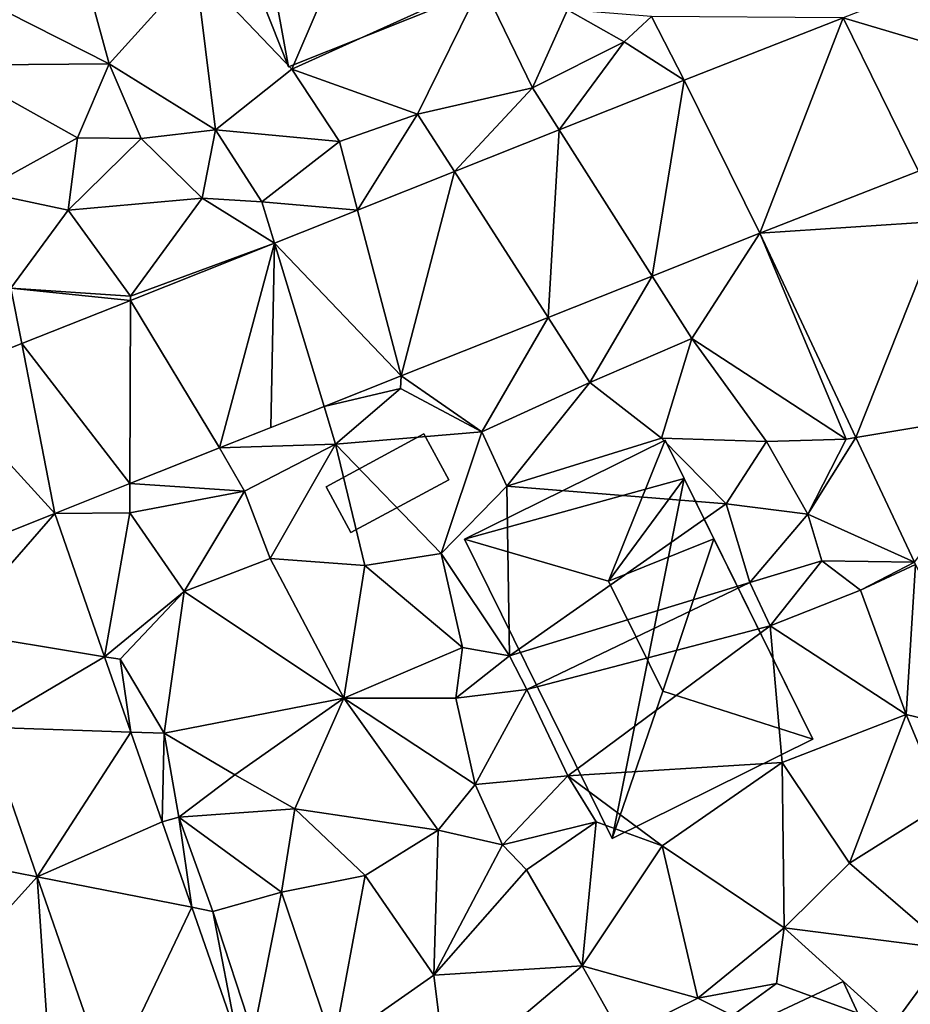
# Model space of a CAD drawing. Extents: x -1000 to 43, y -1020 to 15.
# Drawn here: x -920 to -880, y -944 to -900 of the extents above; entities that cross this region are included whole.
import ezdxf

# ---------------------------------------------------------------- set-up
doc = ezdxf.new("R2010")
doc.units = 0
doc.header["$MEASUREMENT"] = 0
for name, color, linetype in [('Bygninger_LOD2', 1, 'Continuous'), ('Terraen', 33, 'Continuous'), ('Terraen_vej', 33, 'Continuous')]:
    doc.layers.add(name, color=color, linetype=linetype)

# ---------------------------------------------------------------- blocks, each defined once
blk = doc.blocks.new('1km_6224_572_Flyttet_X-573000m_Y-6225000m_ACAD_1_FMEBLOCK3')
at = {"layer": 'Terraen_vej', "color": 251, "true_color": 0x555555}
for points in [[(54.243, 37.148, 28.913), (62.5, 34.695, 28.577), (62.5, 40.352, 28.636)], [(47.228, 34.39, 28.994), (54.243, 37.148, 28.913), (45.787, 37.197, 29.036)], [(47.228, 34.39, 28.994), (50.557, 27.642, 28.966), (54.243, 37.148, 28.913)], [(54.243, 37.148, 28.913), (50.557, 27.642, 28.966), (57.554, 30.388, 28.696)], [(54.243, 37.148, 28.913), (57.554, 30.388, 28.696), (62.5, 34.695, 28.577)], [(45.81, 25.755, 29.155), (47.228, 34.39, 28.994), (41.716, 32.199, 29.221)], [(45.81, 25.755, 29.155), (50.557, 27.642, 28.966), (47.228, 34.39, 28.994)], [(41.222, 23.932, 29.338), (41.716, 32.199, 29.221), (37.088, 30.359, 29.412)], [(45.81, 25.755, 29.155), (41.716, 32.199, 29.221), (41.222, 23.932, 29.338)], [(34.745, 21.357, 29.596), (37.088, 30.359, 29.412), (32.818, 28.663, 29.588)], [(41.222, 23.932, 29.338), (37.088, 30.359, 29.412), (34.745, 21.357, 29.596)], [(57.554, 30.388, 28.696), (50.557, 27.642, 28.966), (58.591, 28.181, 28.694)], [(34.745, 21.357, 29.596), (32.818, 28.663, 29.588), (29.154, 27.206, 29.739)], [(58.591, 28.181, 28.694), (50.557, 27.642, 28.966), (54.793, 18.631, 28.927)], [(58.591, 28.181, 28.694), (54.793, 18.631, 28.927), (62.478, 19.912, 28.687)], [(26.726, 18.17, 29.915), (29.154, 27.206, 29.739), (22.799, 24.68, 30.001)], [(29.154, 27.206, 29.739), (26.726, 18.17, 29.915), (28.994, 19.072, 29.825)], [(31.344, 20.006, 29.731), (29.154, 27.206, 29.739), (28.994, 19.072, 29.825)], [(34.745, 21.357, 29.596), (29.154, 27.206, 29.739), (31.344, 20.006, 29.731)], [(22.774, 16.6, 30.073), (22.799, 24.68, 30.001), (18.006, 22.775, 30.199)], [(26.726, 18.17, 29.915), (22.799, 24.68, 30.001), (22.774, 16.6, 30.073)], [(19.463, 15.284, 30.204), (18.006, 22.775, 30.199), (14.056, 21.205, 30.361)], [(19.463, 15.284, 30.204), (22.774, 16.6, 30.073), (18.006, 22.775, 30.199)], [(19.463, 15.284, 30.204), (14.056, 21.205, 30.361), (13.882, 13.067, 30.344)], [(62.478, 19.912, 28.687), (54.793, 18.631, 28.927), (57.376, 13.135, 28.903)], [(19.463, 15.284, 30.204), (13.882, 13.067, 30.344), (14.921, 10.08, 30.246)], [(19.463, 15.284, 30.204), (14.921, 10.08, 30.246), (21.661, 8.964, 29.969)], [(21.661, 8.964, 29.969), (14.921, 10.08, 30.246), (16.39, 5.854, 30.108)], [(21.661, 8.964, 29.969), (16.39, 5.854, 30.108), (22.818, 5.639, 29.846)], [(22.818, 5.639, 29.846), (16.39, 5.854, 30.108), (18.688, -0.754, 29.891)], [(22.818, 5.639, 29.846), (18.688, -0.754, 29.891), (24.195, 1.678, 29.698)], [(24.195, 1.678, 29.698), (18.688, -0.754, 29.891), (25.505, -2.087, 29.558)], [(25.505, -2.087, 29.558), (18.688, -0.754, 29.891), (21.836, -9.805, 29.595)], [(21.836, -9.805, 29.595), (27.504, -7.835, 29.344), (25.505, -2.087, 29.558)]]:
    blk.add_polyline3d(points, close=True, dxfattribs=at)
blk = doc.blocks.new('1km_6224_572_Flyttet_X-573000m_Y-6225000m_ACAD_1_FMEBLOCK100')
at = {"layer": 'Terraen', "color": 9, "true_color": 0xbbbbbb}
for points in [[(34.87, 46.43, 29.53), (25.67, 39.33, 29.5), (29.92, 34.88, 29.57)], [(34.87, 46.43, 29.53), (29.92, 34.88, 29.57), (38.3, 38.68, 29.48)], [(25.67, 39.33, 29.5), (20.82, 38.94, 29.68), (21.87, 35.11, 29.51)], [(25.67, 39.33, 29.5), (21.87, 35.11, 29.51), (26.56, 32.2, 29.68)], [(25.67, 39.33, 29.5), (26.56, 32.2, 29.68), (29.92, 34.88, 29.57)], [(16.25, 37.97, 29.96), (21.87, 35.11, 29.51), (20.82, 38.94, 29.68)], [(38.3, 38.68, 29.48), (29.92, 34.88, 29.57), (35.46, 32.89, 29.57)], [(38.3, 38.68, 29.48), (35.46, 32.89, 29.57), (40.54, 34.05, 29.54)], [(38.3, 38.68, 29.48), (40.54, 34.05, 29.54), (42.08, 37.49, 29.42)], [(16.25, 37.97, 29.96), (14.73, 35.06, 30.48), (21.87, 35.11, 29.51)], [(42.08, 37.49, 29.42), (40.54, 34.05, 29.54), (44.58, 36.08, 29.07)], [(45.787, 37.197, 29.036), (42.08, 37.49, 29.42), (44.58, 36.08, 29.07)], [(47.228, 34.39, 28.994), (45.787, 37.197, 29.036), (44.58, 36.08, 29.07)], [(41.716, 32.199, 29.221), (44.58, 36.08, 29.07), (40.54, 34.05, 29.54)], [(47.228, 34.39, 28.994), (44.58, 36.08, 29.07), (41.716, 32.199, 29.221)], [(21.87, 35.11, 29.51), (14.73, 35.06, 30.48), (20.47, 31.85, 29.68)], [(14.73, 35.06, 30.48), (16.17, 29.48, 30.23), (20.47, 31.85, 29.68)], [(21.87, 35.11, 29.51), (20.47, 31.85, 29.68), (23.28, 31.82, 29.55)], [(21.87, 35.11, 29.51), (23.28, 31.82, 29.55), (26.56, 32.2, 29.68)], [(29.92, 34.88, 29.57), (26.56, 32.2, 29.68), (32.02, 31.69, 29.68)], [(29.92, 34.88, 29.57), (32.02, 31.69, 29.68), (35.46, 32.89, 29.57)], [(37.088, 30.359, 29.412), (40.54, 34.05, 29.54), (35.46, 32.89, 29.57)], [(37.088, 30.359, 29.412), (41.716, 32.199, 29.221), (40.54, 34.05, 29.54)], [(32.818, 28.663, 29.588), (35.46, 32.89, 29.57), (32.02, 31.69, 29.68)], [(37.088, 30.359, 29.412), (35.46, 32.89, 29.57), (32.818, 28.663, 29.588)], [(26.56, 32.2, 29.68), (23.28, 31.82, 29.55), (25.97, 29.19, 29.83)], [(26.56, 32.2, 29.68), (25.97, 29.19, 29.83), (28.6, 29.03, 29.79)], [(26.56, 32.2, 29.68), (28.6, 29.03, 29.79), (32.02, 31.69, 29.68)], [(20.47, 31.85, 29.68), (16.17, 29.48, 30.23), (20.06, 28.66, 30)], [(23.28, 31.82, 29.55), (20.47, 31.85, 29.68), (20.06, 28.66, 30)], [(23.28, 31.82, 29.55), (20.06, 28.66, 30), (25.97, 29.19, 29.83)], [(32.818, 28.663, 29.588), (32.02, 31.69, 29.68), (28.6, 29.03, 29.79)], [(16.17, 29.48, 30.23), (17.53, 25.22, 30.1), (20.06, 28.66, 30)], [(25.97, 29.19, 29.83), (20.06, 28.66, 30), (22.8, 24.87, 29.86)], [(25.97, 29.19, 29.83), (22.8, 24.87, 29.86), (29.154, 27.206, 29.739)], [(29.154, 27.206, 29.739), (25.97, 29.19, 29.83), (29.154, 27.206, 29.739)], [(29.154, 27.206, 29.739), (28.6, 29.03, 29.79), (25.97, 29.19, 29.83)], [(29.154, 27.206, 29.739), (32.818, 28.663, 29.588), (28.6, 29.03, 29.79)], [(20.06, 28.66, 30), (17.53, 25.22, 30.1), (22.8, 24.87, 29.86)], [(45.81, 25.755, 29.155), (47.56, 23, 29.15), (50.557, 27.642, 28.966)], [(54.37, 18.56, 28.81), (50.557, 27.642, 28.966), (47.56, 23, 29.15)], [(50.557, 27.642, 28.966), (54.37, 18.56, 28.81), (54.793, 18.631, 28.927)], [(22.799, 24.68, 30.001), (29.154, 27.206, 29.739), (29.154, 27.206, 29.739)], [(22.799, 24.68, 30.001), (29.154, 27.206, 29.739), (22.8, 24.87, 29.86)], [(45.81, 25.755, 29.155), (41.222, 23.932, 29.338), (43.07, 21.06, 29.26)], [(45.81, 25.755, 29.155), (43.07, 21.06, 29.26), (47.56, 23, 29.15)], [(14.056, 21.205, 30.361), (18.006, 22.775, 30.199), (17.53, 25.22, 30.1)], [(22.799, 24.68, 30.001), (22.8, 24.87, 29.86), (17.53, 25.22, 30.1)], [(18.006, 22.775, 30.199), (22.799, 24.68, 30.001), (17.53, 25.22, 30.1)], [(41.222, 23.932, 29.338), (34.745, 21.357, 29.596), (38.3, 18.88, 29.35)], [(41.222, 23.932, 29.338), (38.3, 18.88, 29.35), (43.07, 21.06, 29.26)], [(47.56, 23, 29.15), (43.07, 21.06, 29.26), (46.23, 18.61, 28.98)], [(50.85, 18.45, 29.03), (47.56, 23, 29.15), (46.23, 18.61, 28.98)], [(54.37, 18.56, 28.81), (47.56, 23, 29.15), (50.85, 18.45, 29.03)], [(34.745, 21.357, 29.596), (31.344, 20.006, 29.731), (34.71, 20.8, 29.63)], [(34.745, 21.357, 29.596), (34.71, 20.8, 29.63), (38.3, 18.88, 29.35)], [(43.07, 21.06, 29.26), (38.3, 18.88, 29.35), (39.4, 16.49, 28.86)], [(43.07, 21.06, 29.26), (39.4, 16.49, 28.86), (46.23, 18.61, 28.98)], [(31.344, 20.006, 29.731), (31.85, 18.34, 29.79), (34.71, 20.8, 29.63)], [(34.71, 20.8, 29.63), (31.85, 18.34, 29.79), (38.3, 18.88, 29.35)], [(31.344, 20.006, 29.731), (26.726, 18.17, 29.915), (31.85, 18.34, 29.79)], [(38.3, 18.88, 29.35), (31.85, 18.34, 29.79), (36.5, 13.51, 28.95)], [(38.3, 18.88, 29.35), (36.5, 13.51, 28.95), (39.4, 16.49, 28.86)], [(26.726, 18.17, 29.915), (27.84, 16.27, 29.78), (31.85, 18.34, 29.79)], [(31.85, 18.34, 29.79), (27.84, 16.27, 29.78), (28.97, 13.3, 29.41)], [(31.85, 18.34, 29.79), (28.97, 13.3, 29.41), (33.14, 12.99, 29.1)], [(31.85, 18.34, 29.79), (33.14, 12.99, 29.1), (36.5, 13.51, 28.95)], [(49.08, 15.7, 28.89), (46.23, 18.61, 28.98), (39.4, 16.49, 28.86)], [(50.85, 18.45, 29.03), (46.23, 18.61, 28.98), (49.08, 15.7, 28.89)], [(50.85, 18.45, 29.03), (49.08, 15.7, 28.89), (52.68, 15.25, 28.65)], [(54.37, 18.56, 28.81), (50.85, 18.45, 29.03), (52.68, 15.25, 28.65)], [(54.793, 18.631, 28.927), (52.68, 15.25, 28.65), (57.376, 13.135, 28.903)], [(54.37, 18.56, 28.81), (52.68, 15.25, 28.65), (54.793, 18.631, 28.927)], [(26.726, 18.17, 29.915), (22.774, 16.6, 30.073), (27.84, 16.27, 29.78)], [(19.463, 15.284, 30.204), (22.77, 15.31, 30.14), (22.774, 16.6, 30.073)], [(22.774, 16.6, 30.073), (22.77, 15.31, 30.14), (27.84, 16.27, 29.78)], [(27.84, 16.27, 29.78), (22.77, 15.31, 30.14), (25.17, 11.84, 29.38)], [(27.84, 16.27, 29.78), (25.17, 11.84, 29.38), (28.97, 13.3, 29.41)], [(39.4, 16.49, 28.86), (36.5, 13.51, 28.95), (39.52, 9, 29.81)], [(49.08, 15.7, 28.89), (39.4, 16.49, 28.86), (39.52, 9, 29.81)], [(49.08, 15.7, 28.89), (39.52, 9, 29.81), (50.12, 12.24, 27.56)], [(52.68, 15.25, 28.65), (49.08, 15.7, 28.89), (50.12, 12.24, 27.56)], [(19.463, 15.284, 30.204), (21.661, 8.964, 29.969), (22.77, 15.31, 30.14)], [(21.661, 8.964, 29.969), (25.17, 11.84, 29.38), (22.77, 15.31, 30.14)], [(52.68, 15.25, 28.65), (50.12, 12.24, 27.56), (53.29, 13.19, 28.2)], [(52.68, 15.25, 28.65), (53.29, 13.19, 28.2), (57.376, 13.135, 28.903)], [(33.14, 12.99, 29.1), (37.45, 9.37, 29.12), (36.5, 13.51, 28.95)], [(36.5, 13.51, 28.95), (37.45, 9.37, 29.12), (39.52, 9, 29.81)], [(28.97, 13.3, 29.41), (25.17, 11.84, 29.38), (32.22, 7.13, 29.21)], [(33.14, 12.99, 29.1), (28.97, 13.3, 29.41), (32.22, 7.13, 29.21)], [(53.29, 13.19, 28.2), (50.12, 12.24, 27.56), (51.02, 10.32, 28.88)], [(53.29, 13.19, 28.2), (51.02, 10.32, 28.88), (55, 11.9, 28.99)], [(53.29, 13.19, 28.2), (55, 11.9, 28.99), (57.376, 13.135, 28.903)], [(57.376, 13.135, 28.903), (55, 11.9, 28.99), (57.431, 13.024, 28.906)], [(33.14, 12.99, 29.1), (32.22, 7.13, 29.21), (37.45, 9.37, 29.12)], [(55, 11.9, 28.99), (57.02, 6.41, 29.18), (57.431, 13.024, 28.906)], [(57.431, 13.024, 28.906), (57.02, 6.41, 29.18), (61.342, 5.371, 28.733)], [(50.12, 12.24, 27.56), (39.52, 9, 29.81), (40.29, 7.52, 30.14)], [(50.12, 12.24, 27.56), (40.29, 7.52, 30.14), (51.02, 10.32, 28.88)], [(21.661, 8.964, 29.969), (22.35, 8.85, 29.77), (25.17, 11.84, 29.38)], [(25.17, 11.84, 29.38), (22.35, 8.85, 29.77), (24.29, 5.59, 29.78)], [(25.17, 11.84, 29.38), (24.29, 5.59, 29.78), (32.22, 7.13, 29.21)], [(55, 11.9, 28.99), (51.02, 10.32, 28.88), (57.02, 6.41, 29.18)], [(51.02, 10.32, 28.88), (40.29, 7.52, 30.14), (42.09, 3.71, 30.08)], [(51.02, 10.32, 28.88), (42.09, 3.71, 30.08), (51.55, 4.29, 28.72)], [(51.02, 10.32, 28.88), (51.55, 4.29, 28.72), (57.02, 6.41, 29.18)], [(37.45, 9.37, 29.12), (32.22, 7.13, 29.21), (37.15, 7.13, 30.08)], [(39.52, 9, 29.81), (37.45, 9.37, 29.12), (37.15, 7.13, 30.08)], [(21.661, 8.964, 29.969), (22.818, 5.639, 29.846), (22.35, 8.85, 29.77)], [(22.818, 5.639, 29.846), (24.29, 5.59, 29.78), (22.35, 8.85, 29.77)], [(39.52, 9, 29.81), (37.15, 7.13, 30.08), (40.29, 7.52, 30.14)], [(40.29, 7.52, 30.14), (37.15, 7.13, 30.08), (38.01, 3.33, 30.04)], [(40.29, 7.52, 30.14), (38.01, 3.33, 30.04), (42.09, 3.71, 30.08)], [(32.22, 7.13, 29.21), (24.29, 5.59, 29.78), (27.4, 3.75, 29.48)], [(32.22, 7.13, 29.21), (27.4, 3.75, 29.48), (30.06, 2.25, 29.41)], [(32.22, 7.13, 29.21), (30.06, 2.25, 29.41), (36.37, 1.31, 29.18)], [(32.22, 7.13, 29.21), (36.37, 1.31, 29.18), (38.01, 3.33, 30.04)], [(37.15, 7.13, 30.08), (32.22, 7.13, 29.21), (38.01, 3.33, 30.04)], [(57.02, 6.41, 29.18), (51.55, 4.29, 28.72), (54.51, -0.15, 28.74)], [(57.02, 6.41, 29.18), (54.51, -0.15, 28.74), (58.66, 2.46, 28.84)], [(57.02, 6.41, 29.18), (58.66, 2.46, 28.84), (61.342, 5.371, 28.733)], [(18.688, -0.754, 29.891), (16.39, 5.854, 30.108), (16.88, -0.4, 29.61)], [(22.818, 5.639, 29.846), (24.195, 1.678, 29.698), (24.29, 5.59, 29.78)], [(24.195, 1.678, 29.698), (24.94, 1.89, 29.64), (24.29, 5.59, 29.78)], [(24.29, 5.59, 29.78), (24.94, 1.89, 29.64), (27.4, 3.75, 29.48)], [(51.55, 4.29, 28.72), (42.09, 3.71, 30.08), (46.26, 0.62, 28.81)], [(51.55, 4.29, 28.72), (46.26, 0.62, 28.81), (51.63, -3, 28.86)], [(51.55, 4.29, 28.72), (51.63, -3, 28.86), (54.51, -0.15, 28.74)], [(27.4, 3.75, 29.48), (24.94, 1.89, 29.64), (30.06, 2.25, 29.41)], [(42.09, 3.71, 30.08), (38.01, 3.33, 30.04), (39.21, 0.66, 29.98)], [(42.09, 3.71, 30.08), (39.21, 0.66, 29.98), (43.35, 1.68, 29.76)], [(42.09, 3.71, 30.08), (43.35, 1.68, 29.76), (46.26, 0.62, 28.81)], [(38.01, 3.33, 30.04), (36.37, 1.31, 29.18), (39.21, 0.66, 29.98)], [(24.94, 1.89, 29.64), (29.47, -1.43, 29.3), (30.06, 2.25, 29.41)], [(30.06, 2.25, 29.41), (29.47, -1.43, 29.3), (33.15, -0.69, 29.19)], [(36.37, 1.31, 29.18), (30.06, 2.25, 29.41), (33.15, -0.69, 29.19)], [(58.66, 2.46, 28.84), (54.51, -0.15, 28.74), (58.9, -3.93, 28.7)], [(24.195, 1.678, 29.698), (25.505, -2.087, 29.558), (24.94, 1.89, 29.64)], [(24.94, 1.89, 29.64), (26.44, -2.27, 29.71), (29.47, -1.43, 29.3)], [(25.505, -2.087, 29.558), (26.44, -2.27, 29.71), (24.94, 1.89, 29.64)], [(36.37, 1.31, 29.18), (33.15, -0.69, 29.19), (36.18, -5.09, 29.23)], [(36.37, 1.31, 29.18), (36.18, -5.09, 29.23), (39.21, 0.66, 29.98)], [(43.35, 1.68, 29.76), (39.21, 0.66, 29.98), (40.27, -0.44, 29.11)], [(43.35, 1.68, 29.76), (40.27, -0.44, 29.11), (42.72, -4.68, 29.08)], [(46.26, 0.62, 28.81), (43.35, 1.68, 29.76), (42.72, -4.68, 29.08)], [(39.21, 0.66, 29.98), (36.18, -5.09, 29.23), (40.27, -0.44, 29.11)], [(47.82, -6.1, 28.9), (46.26, 0.62, 28.81), (42.72, -4.68, 29.08)], [(51.63, -3, 28.86), (46.26, 0.62, 28.81), (47.82, -6.1, 28.9)], [(18.688, -0.754, 29.891), (16.88, -0.4, 29.61), (14.19, -5.72, 29.95)], [(54.51, -0.15, 28.74), (51.63, -3, 28.86), (58.9, -3.93, 28.7)], [(18.688, -0.754, 29.891), (14.19, -5.72, 29.95), (19.34, -10.33, 29.67)], [(21.836, -9.805, 29.595), (18.688, -0.754, 29.891), (19.34, -10.33, 29.67)], [(33.15, -0.69, 29.19), (29.47, -1.43, 29.3), (31.76, -8.19, 29.25)], [(33.15, -0.69, 29.19), (31.76, -8.19, 29.25), (36.18, -5.09, 29.23)], [(40.27, -0.44, 29.11), (36.18, -5.09, 29.23), (42.72, -4.68, 29.08)], [(29.47, -1.43, 29.3), (26.44, -2.27, 29.71), (28.22, -7.72, 29.31)], [(29.47, -1.43, 29.3), (28.22, -7.72, 29.31), (31.76, -8.19, 29.25)], [(27.504, -7.835, 29.344), (26.44, -2.27, 29.71), (25.505, -2.087, 29.558)], [(27.504, -7.835, 29.344), (28.22, -7.72, 29.31), (26.44, -2.27, 29.71)], [(51.63, -3, 28.86), (47.82, -6.1, 28.9), (51.29, -5.45, 28.85)], [(51.63, -3, 28.86), (51.29, -5.45, 28.85), (56.41, -7.32, 28.77)], [(58.9, -3.93, 28.7), (51.63, -3, 28.86), (56.41, -7.32, 28.77)], [(58.9, -3.93, 28.7), (56.41, -7.32, 28.77), (60.6, -11.32, 28.62)], [(36.18, -5.09, 29.23), (36.76, -9.72, 29.05), (42.72, -4.68, 29.08)], [(42.72, -4.68, 29.08), (36.76, -9.72, 29.05), (44.46, -7.76, 28.96)], [(47.82, -6.1, 28.9), (42.72, -4.68, 29.08), (44.46, -7.76, 28.96)], [(36.18, -5.09, 29.23), (31.76, -8.19, 29.25), (36.76, -9.72, 29.05)], [(51.29, -5.45, 28.85), (47.82, -6.1, 28.9), (49.36, -6.87, 27.95)], [(51.29, -5.45, 28.85), (49.36, -6.87, 27.95), (56.41, -7.32, 28.77)], [(47.82, -6.1, 28.9), (44.46, -7.76, 28.96), (49.36, -6.87, 27.95)]]:
    blk.add_polyline3d(points, close=True, dxfattribs=at)
blk = doc.blocks.new('building_126368')
at = {"layer": 'Bygninger_LOD2', "color": 16, "true_color": 0x7e0000}
for points in [[(-2.705, -0.155, 31.16), (1.605, 2.175, 31.1), (1.605, 2.175, 29.47), (-2.705, -0.155, 29.62)], [(-2.705, -0.155, 31.16), (1.605, 2.175, 31.1), (2.705, 0.155, 31.41), (-1.605, -2.175, 31.48)], [(-2.705, -0.155, 29.62), (1.605, 2.175, 29.47), (2.705, 0.155, 29.41), (-1.605, -2.175, 29.36)], [(2.705, 0.155, 29.41), (1.605, 2.175, 29.47), (1.605, 2.175, 31.1), (2.705, 0.155, 31.41)], [(-1.605, -2.175, 29.36), (2.705, 0.155, 29.41), (2.705, 0.155, 31.41), (-1.605, -2.175, 31.48)], [(-1.605, -2.175, 29.36), (-1.605, -2.175, 31.48), (-2.705, -0.155, 31.16), (-2.705, -0.155, 29.62)]]:
    blk.add_3dface(points, dxfattribs=at)
blk = doc.blocks.new('building_171594')
at = {"layer": 'Bygninger_LOD2', "color": 16, "true_color": 0x7e0000}
for points in [[(5.835, -4.38, 29.39), (-3.535, 5.29, 29.47), (1.245, 7.19, 29.44)], [(-3.535, 5.29, 33.005), (1.245, 7.19, 33.43), (5.835, -4.38, 33.43)], [(1.245, 7.19, 33.43), (1.245, 7.19, 29.44), (-3.535, 5.29, 33.005)], [(1.245, 7.19, 29.44), (-3.535, 5.29, 29.47), (-3.535, 5.29, 33.005)], [(5.835, -4.38, 29.39), (1.245, 7.19, 29.44), (1.245, 7.19, 33.43), (5.835, -4.38, 33.43)], [(-5.835, 4.38, 29.51), (-3.535, 5.29, 29.47), (-1.245, -7.19, 29.54)], [(-5.835, 4.38, 32.78), (-3.535, 5.29, 33.005), (-1.245, -7.19, 32.78)], [(-3.535, 5.29, 29.47), (-5.835, 4.38, 32.78), (-3.535, 5.29, 33.005)], [(-3.535, 5.29, 29.47), (-5.835, 4.38, 29.51), (-5.835, 4.38, 32.78)], [(-1.245, -7.19, 29.54), (-3.535, 5.29, 29.47), (5.835, -4.38, 29.39)], [(-1.245, -7.19, 32.78), (-3.535, 5.29, 33.005), (5.835, -4.38, 33.43)], [(-5.835, 4.38, 29.51), (-1.245, -7.19, 29.54), (-1.245, -7.19, 32.78), (-5.835, 4.38, 32.78)], [(-1.245, -7.19, 29.54), (5.835, -4.38, 29.39), (5.835, -4.38, 33.43), (-1.245, -7.19, 32.78)]]:
    blk.add_3dface(points, dxfattribs=at)
blk = doc.blocks.new('building_15259')
at = {"layer": 'Bygninger_LOD2', "color": 16, "true_color": 0x7e0000}
for points in [[(1.175, 8.785, 32.86), (-1.335, 2.565, 36.87), (-7.685, 4.415, 32.97)], [(-7.685, 4.415, 29.03), (-7.685, 4.415, 32.97), (1.175, 8.785, 32.86), (1.175, 8.785, 29.03)], [(2.005, 7.085, 28.94), (-7.685, 4.415, 29.03), (1.175, 8.785, 29.03)], [(2.005, 7.085, 32.75), (-1.335, 2.565, 36.87), (1.175, 8.785, 32.86)], [(1.175, 8.785, 29.03), (2.005, 7.085, 32.75), (2.005, 7.085, 28.94)], [(1.175, 8.785, 32.86), (2.005, 7.085, 32.75), (1.175, 8.785, 29.03)], [(2.005, 7.085, 28.94), (-1.165, -8.785, 28.85), (-7.685, 4.415, 29.03)], [(2.005, 7.085, 32.75), (3.325, 4.425, 32.75), (-1.335, 2.565, 36.87)], [(7.685, -4.415, 28.77), (-1.165, -8.785, 28.85), (2.005, 7.085, 28.94)], [(3.325, 4.425, 32.75), (7.685, -4.415, 28.77), (2.005, 7.085, 28.94)], [(2.005, 7.085, 32.75), (3.325, 4.425, 32.75), (2.005, 7.085, 28.94)], [(-7.685, 4.415, 29.03), (-1.165, -8.785, 28.85), (-1.165, -8.785, 32.83), (-7.685, 4.415, 32.97)], [(1.075, -2.285, 36.87), (-1.165, -8.785, 32.83), (-7.685, 4.415, 32.97), (-1.335, 2.565, 36.87)], [(3.325, 4.425, 32.75), (1.075, -2.285, 36.87), (-1.335, 2.565, 36.87)], [(7.685, -4.415, 32.78), (1.075, -2.285, 36.87), (3.325, 4.425, 32.75)], [(7.685, -4.415, 32.78), (7.685, -4.415, 28.77), (3.325, 4.425, 32.75)], [(7.685, -4.415, 32.78), (-1.165, -8.785, 32.83), (1.075, -2.285, 36.87)], [(7.685, -4.415, 32.78), (-1.165, -8.785, 32.83), (-1.165, -8.785, 28.85), (7.685, -4.415, 28.77)]]:
    blk.add_3dface(points, dxfattribs=at)
blk = doc.blocks.new('building_191397')
at = {"layer": 'Bygninger_LOD2', "color": 16, "true_color": 0x7e0000}
for points in [[(1.465, 6.125, 28.85), (-7.325, 2.005, 28.78), (-7.325, 2.005, 35.57), (1.465, 6.125, 35.55)], [(2.915, 3.025, 28.73), (-7.325, 2.005, 28.78), (1.465, 6.125, 28.85)], [(2.915, 3.025, 35.4), (-7.325, 2.005, 35.57), (1.465, 6.125, 35.55)], [(2.915, 3.025, 28.73), (1.465, 6.125, 28.85), (1.465, 6.125, 35.55), (2.915, 3.025, 35.4)], [(4.685, 3.855, 28.83), (2.915, 3.025, 28.73), (2.915, 3.025, 35.4), (4.685, 3.855, 35.4)], [(4.685, 3.855, 28.83), (7.325, -1.765, 28.63), (2.915, 3.025, 28.73)], [(2.915, 3.025, 35.4), (4.685, 3.855, 35.4), (7.325, -1.765, 35.55)], [(7.325, -1.765, 28.63), (4.685, 3.855, 28.83), (4.685, 3.855, 35.4), (7.325, -1.765, 35.55)], [(2.915, 3.025, 28.73), (-3.665, -2.475, 28.89), (-7.325, 2.005, 28.78)], [(-3.665, -2.475, 35.46), (-7.325, 2.005, 35.57), (2.915, 3.025, 35.4)], [(-1.945, -6.125, 29.1), (-3.665, -2.475, 28.89), (2.915, 3.025, 28.73)], [(2.915, 3.025, 35.4), (-1.945, -6.125, 35.55), (-3.665, -2.475, 35.46)], [(7.325, -1.765, 28.63), (-1.945, -6.125, 29.1), (2.915, 3.025, 28.73)], [(-1.945, -6.125, 35.55), (2.915, 3.025, 35.4), (7.325, -1.765, 35.55)], [(-7.325, 2.005, 28.78), (-5.745, -1.335, 35.41), (-4.935, -3.065, 28.94)], [(-7.325, 2.005, 35.57), (-5.745, -1.335, 35.41), (-7.325, 2.005, 28.78)], [(-3.665, -2.475, 28.89), (-4.935, -3.065, 28.94), (-7.325, 2.005, 28.78)], [(-5.745, -1.335, 35.41), (-7.325, 2.005, 35.57), (-3.665, -2.475, 35.46)], [(-5.745, -1.335, 35.41), (-4.935, -3.065, 35.46), (-4.935, -3.065, 28.94)], [(-4.935, -3.065, 35.46), (-5.745, -1.335, 35.41), (-3.665, -2.475, 35.46)], [(-1.945, -6.125, 29.1), (7.325, -1.765, 28.63), (7.325, -1.765, 35.55), (-1.945, -6.125, 35.55)], [(-3.665, -2.475, 35.46), (-4.935, -3.065, 35.46), (-4.935, -3.065, 28.94), (-3.665, -2.475, 28.89)], [(-1.945, -6.125, 29.1), (-1.945, -6.125, 35.55), (-3.665, -2.475, 35.46), (-3.665, -2.475, 28.89)]]:
    blk.add_3dface(points, dxfattribs=at)

msp = doc.modelspace()

# ---------------------------------------------------------------- block references
at = {"layer": 'Bygninger_LOD2', "color": 16, "true_color": 0x7e0000}
for name, p in [('building_171594', (-906.475, -895.32)), ('building_126368', (-903.365, -920.885)), ('building_15259', (-892.285, -927.765)), ('building_191397', (-884.735, -948.995))]:
    msp.add_blockref(name, p, dxfattribs=at)
at = {"layer": 'Terraen', "color": 9, "true_color": 0xbbbbbb}
msp.add_blockref('1km_6224_572_Flyttet_X-573000m_Y-6225000m_ACAD_1_FMEBLOCK100', (-937.5, -937.5), dxfattribs=at)
at = {"layer": 'Terraen_vej', "color": 251, "true_color": 0x555555}
msp.add_blockref('1km_6224_572_Flyttet_X-573000m_Y-6225000m_ACAD_1_FMEBLOCK3', (-937.5, -937.5), dxfattribs=at)

doc.saveas('drawing.dxf')
